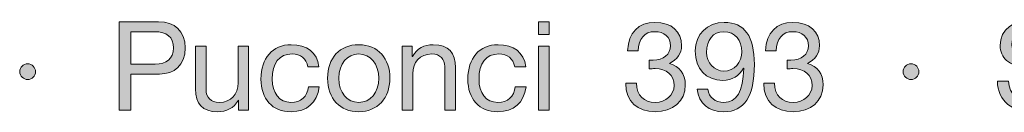
# Model space of a CAD drawing. Units: millimetres. Extents: x 2197.4 to 2209.4, y 1262.6 to 1270.3.
# Drawn here: x 2202.4 to 2203, y 1263 to 1263 of the extents above; entities that cross this region are included whole.
import ezdxf

# ---------------------------------------------------------------- set-up
doc = ezdxf.new("R2010")
doc.units = ezdxf.units.MM
doc.layers.add('Layer 1', color=7, linetype='Continuous')

# ---------------------------------------------------------------- blocks, each defined once
blk = doc.blocks.new('block 2')
at = {"layer": 'Layer 1', "true_color": 0x231f20}
h = blk.add_hatch(color=250, dxfattribs=at)
h.dxf.hatch_style = 2
edge = h.paths.add_edge_path()
edge.add_spline(control_points=[(14.2216, 1.6075), (14.258, 1.6075), (14.282, 1.5875), (14.282, 1.548), (14.282, 1.508), (14.2574, 1.4885), (14.2233, 1.4885), (14.2233, 1.4885), (14.1587, 1.4885), (14.1587, 1.4885), (14.1587, 1.4885), (14.1587, 1.4061), (14.1587, 1.4061), (14.1587, 1.4061), (14.1319, 1.4061), (14.1319, 1.4061), (14.1319, 1.4061), (14.1319, 1.6075), (14.1319, 1.6075), (14.1319, 1.6075), (14.2216, 1.6075), (14.2216, 1.6075)], knot_values=[0, 0, 0, 0, 1, 1, 1, 2, 2, 2, 3, 3, 3, 4, 4, 4, 5, 5, 5, 6, 6, 6, 7, 7, 7, 7], degree=3, periodic=0)
edge = h.paths.add_edge_path()
edge.add_spline(control_points=[(14.214, 1.5111), (14.2394, 1.5111), (14.2552, 1.5229), (14.2552, 1.548), (14.2552, 1.5728), (14.2405, 1.585), (14.2123, 1.585), (14.2123, 1.585), (14.1587, 1.585), (14.1587, 1.585), (14.1587, 1.585), (14.1587, 1.5111), (14.1587, 1.5111), (14.1587, 1.5111), (14.214, 1.5111), (14.214, 1.5111)], knot_values=[0, 0, 0, 0, 1, 1, 1, 2, 2, 2, 3, 3, 3, 4, 4, 4, 5, 5, 5, 5], degree=3, periodic=0)
h = blk.add_hatch(color=250, dxfattribs=at)
h.dxf.hatch_style = 2
h.paths.add_polyline_path([(15.1098, 1.6075), (15.1098, 1.5782), (15.0858, 1.5782), (15.0858, 1.6075)])
h.paths.add_polyline_path([(15.1098, 1.5519), (15.1098, 1.4061), (15.0858, 1.4061), (15.0858, 1.5519)])
h = blk.add_hatch(color=250, dxfattribs=at)
h.dxf.hatch_style = 2
edge = h.paths.add_edge_path()
edge.add_spline(control_points=[(15.4112, 1.5528), (15.4112, 1.5364), (15.4015, 1.5215), (15.3835, 1.5127), (15.3835, 1.5127), (15.3835, 1.5122), (15.3835, 1.5122), (15.4072, 1.5068), (15.4196, 1.489), (15.4196, 1.4636), (15.4196, 1.4264), (15.3911, 1.4027), (15.3511, 1.4027), (15.3113, 1.4027), (15.2842, 1.4256), (15.2842, 1.4671), (15.2842, 1.4671), (15.2842, 1.4679), (15.2842, 1.4679), (15.2842, 1.4679), (15.3085, 1.4679), (15.3085, 1.4679), (15.3096, 1.4394), (15.3257, 1.4239), (15.3511, 1.4239), (15.3756, 1.4239), (15.3942, 1.44), (15.3942, 1.4625), (15.3942, 1.4862), (15.3773, 1.5009), (15.3508, 1.5009), (15.3468, 1.5009), (15.342, 1.5006), (15.3373, 1.5), (15.3373, 1.5), (15.3373, 1.5204), (15.3373, 1.5204), (15.3395, 1.5201), (15.3423, 1.5201), (15.3463, 1.5201), (15.3699, 1.5201), (15.386, 1.5336), (15.386, 1.5528), (15.386, 1.5728), (15.3717, 1.585), (15.3505, 1.585), (15.3271, 1.585), (15.313, 1.5689), (15.3124, 1.5415), (15.3124, 1.5415), (15.2884, 1.5415), (15.2884, 1.5415), (15.2904, 1.583), (15.313, 1.6061), (15.3505, 1.6061), (15.3886, 1.6061), (15.4112, 1.5858), (15.4112, 1.5528)], knot_values=[0, 0, 0, 0, 1, 1, 1, 2, 2, 2, 3, 3, 3, 4, 4, 4, 5, 5, 5, 6, 6, 6, 7, 7, 7, 8, 8, 8, 9, 9, 9, 10, 10, 10, 11, 11, 11, 12, 12, 12, 13, 13, 13, 14, 14, 14, 15, 15, 15, 16, 16, 16, 17, 17, 17, 18, 18, 18, 19, 19, 19, 19], degree=3, periodic=0)
h = blk.add_hatch(color=250, dxfattribs=at)
h.dxf.hatch_style = 2
edge = h.paths.add_edge_path()
edge.add_spline(control_points=[(15.5768, 1.5105), (15.5768, 1.4366), (15.5537, 1.4027), (15.5074, 1.4027), (15.473, 1.4027), (15.4505, 1.4205), (15.4468, 1.4543), (15.4468, 1.4543), (15.4708, 1.4543), (15.4708, 1.4543), (15.4733, 1.4349), (15.488, 1.4239), (15.5074, 1.4239), (15.5368, 1.4239), (15.5509, 1.4487), (15.5525, 1.5012), (15.5525, 1.5012), (15.552, 1.5018), (15.552, 1.5018), (15.5427, 1.4845), (15.5255, 1.4741), (15.5054, 1.4741), (15.4662, 1.4741), (15.4425, 1.5), (15.4425, 1.541), (15.4425, 1.579), (15.4696, 1.6061), (15.5083, 1.6061), (15.5545, 1.6061), (15.5768, 1.5748), (15.5768, 1.5105)], knot_values=[0, 0, 0, 0, 1, 1, 1, 2, 2, 2, 3, 3, 3, 4, 4, 4, 5, 5, 5, 6, 6, 6, 7, 7, 7, 8, 8, 8, 9, 9, 9, 10, 10, 10, 10], degree=3, periodic=0)
edge = h.paths.add_edge_path()
edge.add_spline(control_points=[(15.5074, 1.4952), (15.5314, 1.4952), (15.5483, 1.515), (15.5483, 1.5393), (15.5483, 1.5646), (15.5337, 1.585), (15.5069, 1.585), (15.4826, 1.585), (15.4679, 1.5663), (15.4679, 1.5375), (15.4679, 1.515), (15.4857, 1.4952), (15.5074, 1.4952)], knot_values=[0, 0, 0, 0, 1, 1, 1, 2, 2, 2, 3, 3, 3, 4, 4, 4, 4], degree=3, periodic=0)
h = blk.add_hatch(color=250, dxfattribs=at)
h.dxf.hatch_style = 2
edge = h.paths.add_edge_path()
edge.add_spline(control_points=[(15.725, 1.5528), (15.725, 1.5364), (15.7154, 1.5215), (15.6973, 1.5127), (15.6973, 1.5127), (15.6973, 1.5122), (15.6973, 1.5122), (15.721, 1.5068), (15.7334, 1.489), (15.7334, 1.4636), (15.7334, 1.4264), (15.705, 1.4027), (15.6649, 1.4027), (15.6251, 1.4027), (15.598, 1.4256), (15.598, 1.4671), (15.598, 1.4671), (15.598, 1.4679), (15.598, 1.4679), (15.598, 1.4679), (15.6223, 1.4679), (15.6223, 1.4679), (15.6234, 1.4394), (15.6395, 1.4239), (15.6649, 1.4239), (15.6894, 1.4239), (15.7081, 1.44), (15.7081, 1.4625), (15.7081, 1.4862), (15.6911, 1.5009), (15.6646, 1.5009), (15.6607, 1.5009), (15.6559, 1.5006), (15.6511, 1.5), (15.6511, 1.5), (15.6511, 1.5204), (15.6511, 1.5204), (15.6533, 1.5201), (15.6562, 1.5201), (15.6601, 1.5201), (15.6838, 1.5201), (15.6999, 1.5336), (15.6999, 1.5528), (15.6999, 1.5728), (15.6855, 1.585), (15.6644, 1.585), (15.6409, 1.585), (15.6268, 1.5689), (15.6263, 1.5415), (15.6263, 1.5415), (15.6023, 1.5415), (15.6023, 1.5415), (15.6043, 1.583), (15.6268, 1.6061), (15.6644, 1.6061), (15.7024, 1.6061), (15.725, 1.5858), (15.725, 1.5528)], knot_values=[0, 0, 0, 0, 1, 1, 1, 2, 2, 2, 3, 3, 3, 4, 4, 4, 5, 5, 5, 6, 6, 6, 7, 7, 7, 8, 8, 8, 9, 9, 9, 10, 10, 10, 11, 11, 11, 12, 12, 12, 13, 13, 13, 14, 14, 14, 15, 15, 15, 16, 16, 16, 17, 17, 17, 18, 18, 18, 19, 19, 19, 19], degree=3, periodic=0)
h = blk.add_hatch(color=250, dxfattribs=at)
h.dxf.hatch_style = 2
edge = h.paths.add_edge_path()
edge.add_spline(control_points=[(16.2832, 1.5486), (16.2832, 1.5486), (16.2578, 1.5486), (16.2578, 1.5486), (16.2547, 1.5762), (16.2381, 1.5897), (16.2079, 1.5897), (16.1791, 1.5897), (16.1628, 1.5773), (16.1628, 1.5553), (16.1628, 1.5474), (16.1664, 1.5412), (16.1729, 1.5359), (16.1797, 1.5308), (16.1977, 1.5254), (16.2274, 1.5195), (16.2705, 1.5108), (16.2917, 1.4936), (16.2917, 1.4614), (16.2917, 1.4425), (16.2838, 1.4278), (16.2685, 1.4174), (16.2533, 1.4067), (16.2347, 1.4013), (16.213, 1.4013), (16.1647, 1.4013), (16.13, 1.4261), (16.1298, 1.4724), (16.1298, 1.4724), (16.1552, 1.4724), (16.1552, 1.4724), (16.1554, 1.4414), (16.1794, 1.4239), (16.2138, 1.4239), (16.2462, 1.4239), (16.2649, 1.4368), (16.2649, 1.4605), (16.2649, 1.4795), (16.2516, 1.4902), (16.2082, 1.4983), (16.1794, 1.504), (16.1605, 1.5108), (16.1506, 1.5192), (16.1408, 1.528), (16.136, 1.5393), (16.136, 1.5534), (16.136, 1.5906), (16.1673, 1.6123), (16.209, 1.6123), (16.2536, 1.6123), (16.2829, 1.5895), (16.2832, 1.5486)], knot_values=[0, 0, 0, 0, 1, 1, 1, 2, 2, 2, 3, 3, 3, 4, 4, 4, 5, 5, 5, 6, 6, 6, 7, 7, 7, 8, 8, 8, 9, 9, 9, 10, 10, 10, 11, 11, 11, 12, 12, 12, 13, 13, 13, 14, 14, 14, 15, 15, 15, 16, 16, 16, 17, 17, 17, 17], degree=3, periodic=0)
h = blk.add_hatch(color=250, dxfattribs=at)
h.dxf.hatch_style = 2
edge = h.paths.add_edge_path()
edge.add_spline(control_points=[(14.3295, 1.5519), (14.3295, 1.5519), (14.3295, 1.4527), (14.3295, 1.4527), (14.3295, 1.4357), (14.3407, 1.4239), (14.3591, 1.4239), (14.387, 1.4239), (14.4022, 1.4422), (14.4022, 1.4687), (14.4022, 1.4687), (14.4022, 1.5519), (14.4022, 1.5519), (14.4022, 1.5519), (14.4262, 1.5519), (14.4262, 1.5519), (14.4262, 1.5519), (14.4262, 1.4061), (14.4262, 1.4061), (14.4262, 1.4061), (14.4036, 1.4061), (14.4036, 1.4061), (14.4036, 1.4061), (14.4036, 1.4292), (14.4036, 1.4292), (14.4036, 1.4292), (14.4031, 1.4292), (14.4031, 1.4292), (14.3926, 1.4106), (14.376, 1.4027), (14.3557, 1.4027), (14.3216, 1.4027), (14.3055, 1.4205), (14.3055, 1.4546), (14.3055, 1.4546), (14.3055, 1.5519), (14.3055, 1.5519), (14.3055, 1.5519), (14.3295, 1.5519), (14.3295, 1.5519)], knot_values=[0, 0, 0, 0, 1, 1, 1, 2, 2, 2, 3, 3, 3, 4, 4, 4, 5, 5, 5, 6, 6, 6, 7, 7, 7, 8, 8, 8, 9, 9, 9, 10, 10, 10, 11, 11, 11, 12, 12, 12, 13, 13, 13, 13], degree=3, periodic=1)
h = blk.add_hatch(color=250, dxfattribs=at)
h.dxf.hatch_style = 2
edge = h.paths.add_edge_path()
edge.add_spline(control_points=[(14.5862, 1.5051), (14.5862, 1.5051), (14.5614, 1.5051), (14.5614, 1.5051), (14.5575, 1.524), (14.5445, 1.5342), (14.5253, 1.5342), (14.4957, 1.5342), (14.4799, 1.5133), (14.4799, 1.4772), (14.4799, 1.4453), (14.496, 1.4239), (14.5225, 1.4239), (14.5456, 1.4239), (14.5595, 1.4372), (14.5626, 1.4594), (14.5626, 1.4594), (14.5871, 1.4594), (14.5871, 1.4594), (14.5817, 1.423), (14.5591, 1.4027), (14.5228, 1.4027), (14.4802, 1.4027), (14.4545, 1.4315), (14.4545, 1.4772), (14.4545, 1.5246), (14.4805, 1.5553), (14.5234, 1.5553), (14.5586, 1.5553), (14.5823, 1.5384), (14.5862, 1.5051)], knot_values=[0, 0, 0, 0, 1, 1, 1, 2, 2, 2, 3, 3, 3, 4, 4, 4, 5, 5, 5, 6, 6, 6, 7, 7, 7, 8, 8, 8, 9, 9, 9, 10, 10, 10, 10], degree=3, periodic=0)
h = blk.add_hatch(color=250, dxfattribs=at)
h.dxf.hatch_style = 2
edge = h.paths.add_edge_path()
edge.add_spline(control_points=[(14.7477, 1.4789), (14.7477, 1.4337), (14.7197, 1.4027), (14.6769, 1.4027), (14.6346, 1.4027), (14.6061, 1.4323), (14.6061, 1.4789), (14.6061, 1.5254), (14.6331, 1.5553), (14.6769, 1.5553), (14.7217, 1.5553), (14.7477, 1.5235), (14.7477, 1.4789)], knot_values=[0, 0, 0, 0, 1, 1, 1, 2, 2, 2, 3, 3, 3, 4, 4, 4, 4], degree=3, periodic=0)
edge = h.paths.add_edge_path()
edge.add_spline(control_points=[(14.6769, 1.4239), (14.7031, 1.4239), (14.7223, 1.4459), (14.7223, 1.4789), (14.7223, 1.5119), (14.7031, 1.5342), (14.6766, 1.5342), (14.6512, 1.5342), (14.6315, 1.5127), (14.6315, 1.4789), (14.6315, 1.4459), (14.6503, 1.4239), (14.6769, 1.4239)], knot_values=[0, 0, 0, 0, 1, 1, 1, 2, 2, 2, 3, 3, 3, 4, 4, 4, 4], degree=3, periodic=0)
h = blk.add_hatch(color=250, dxfattribs=at)
h.dxf.hatch_style = 2
edge = h.paths.add_edge_path()
edge.add_spline(control_points=[(14.8967, 1.5032), (14.8967, 1.5032), (14.8967, 1.4061), (14.8967, 1.4061), (14.8967, 1.4061), (14.8727, 1.4061), (14.8727, 1.4061), (14.8727, 1.4061), (14.8727, 1.5057), (14.8727, 1.5057), (14.8727, 1.5218), (14.8622, 1.5342), (14.8428, 1.5342), (14.8154, 1.5342), (14.7999, 1.5158), (14.7999, 1.4893), (14.7999, 1.4893), (14.7999, 1.4061), (14.7999, 1.4061), (14.7999, 1.4061), (14.7759, 1.4061), (14.7759, 1.4061), (14.7759, 1.4061), (14.7759, 1.5519), (14.7759, 1.5519), (14.7759, 1.5519), (14.7985, 1.5519), (14.7985, 1.5519), (14.7985, 1.5519), (14.7985, 1.5288), (14.7985, 1.5288), (14.7985, 1.5288), (14.7991, 1.5288), (14.7991, 1.5288), (14.8098, 1.5472), (14.825, 1.5553), (14.8465, 1.5553), (14.8817, 1.5553), (14.8967, 1.5367), (14.8967, 1.5032)], knot_values=[0, 0, 0, 0, 1, 1, 1, 2, 2, 2, 3, 3, 3, 4, 4, 4, 5, 5, 5, 6, 6, 6, 7, 7, 7, 8, 8, 8, 9, 9, 9, 10, 10, 10, 11, 11, 11, 12, 12, 12, 13, 13, 13, 13], degree=3, periodic=0)
h = blk.add_hatch(color=250, dxfattribs=at)
h.dxf.hatch_style = 2
edge = h.paths.add_edge_path()
edge.add_spline(control_points=[(15.0567, 1.5051), (15.0567, 1.5051), (15.0319, 1.5051), (15.0319, 1.5051), (15.0279, 1.524), (15.015, 1.5342), (14.9958, 1.5342), (14.9661, 1.5342), (14.9504, 1.5133), (14.9504, 1.4772), (14.9504, 1.4453), (14.9664, 1.4239), (14.993, 1.4239), (15.0161, 1.4239), (15.0299, 1.4372), (15.033, 1.4594), (15.033, 1.4594), (15.0575, 1.4594), (15.0575, 1.4594), (15.0522, 1.423), (15.0296, 1.4027), (14.9932, 1.4027), (14.9506, 1.4027), (14.925, 1.4315), (14.925, 1.4772), (14.925, 1.5246), (14.9509, 1.5553), (14.9938, 1.5553), (15.0291, 1.5553), (15.0528, 1.5384), (15.0567, 1.5051)], knot_values=[0, 0, 0, 0, 1, 1, 1, 2, 2, 2, 3, 3, 3, 4, 4, 4, 5, 5, 5, 6, 6, 6, 7, 7, 7, 8, 8, 8, 9, 9, 9, 10, 10, 10, 10], degree=3, periodic=0)
h = blk.add_hatch(color=250, dxfattribs=at)
h.dxf.hatch_style = 2
edge = h.paths.add_edge_path()
edge.add_spline(control_points=[(13.9417, 1.4938), (13.9417, 1.4845), (13.9332, 1.4758), (13.9239, 1.4758), (13.9143, 1.4758), (13.9056, 1.484), (13.9056, 1.4938), (13.9056, 1.504), (13.9141, 1.5119), (13.9236, 1.5119), (13.9341, 1.5119), (13.9417, 1.5032), (13.9417, 1.4938)], knot_values=[0, 0, 0, 0, 1, 1, 1, 2, 2, 2, 3, 3, 3, 4, 4, 4, 4], degree=3, periodic=0)
h = blk.add_hatch(color=250, dxfattribs=at)
h.dxf.hatch_style = 2
edge = h.paths.add_edge_path()
edge.add_spline(control_points=[(15.9511, 1.4938), (15.9511, 1.4845), (15.9426, 1.4758), (15.9333, 1.4758), (15.9237, 1.4758), (15.915, 1.484), (15.915, 1.4938), (15.915, 1.504), (15.9235, 1.5119), (15.933, 1.5119), (15.9435, 1.5119), (15.9511, 1.5032), (15.9511, 1.4938)], knot_values=[0, 0, 0, 0, 1, 1, 1, 2, 2, 2, 3, 3, 3, 4, 4, 4, 4], degree=3, periodic=0)
at = {"layer": 'Layer 1', "lineweight": 0}
for points in [[(15.1098, 1.6075), (15.1098, 1.5782), (15.0858, 1.5782), (15.0858, 1.6075), (15.1098, 1.6075)], [(15.1098, 1.5519), (15.1098, 1.4061), (15.0858, 1.4061), (15.0858, 1.5519), (15.1098, 1.5519)]]:
    blk.add_lwpolyline(points, dxfattribs=at)
for points, knots in [([(14.2216, 1.6075), (14.258, 1.6075), (14.282, 1.5875), (14.282, 1.548), (14.282, 1.508), (14.2574, 1.4885), (14.2233, 1.4885), (14.2233, 1.4885), (14.1587, 1.4885), (14.1587, 1.4885), (14.1587, 1.4885), (14.1587, 1.4061), (14.1587, 1.4061), (14.1587, 1.4061), (14.1319, 1.4061), (14.1319, 1.4061), (14.1319, 1.4061), (14.1319, 1.6075), (14.1319, 1.6075), (14.1319, 1.6075), (14.2216, 1.6075), (14.2216, 1.6075)], [0, 0, 0, 0, 1, 1, 1, 2, 2, 2, 3, 3, 3, 4, 4, 4, 5, 5, 5, 6, 6, 6, 7, 7, 7, 7]), ([(15.4112, 1.5528), (15.4112, 1.5364), (15.4015, 1.5215), (15.3835, 1.5127), (15.3835, 1.5127), (15.3835, 1.5122), (15.3835, 1.5122), (15.4072, 1.5068), (15.4196, 1.489), (15.4196, 1.4636), (15.4196, 1.4264), (15.3911, 1.4027), (15.3511, 1.4027), (15.3113, 1.4027), (15.2842, 1.4256), (15.2842, 1.4671), (15.2842, 1.4671), (15.2842, 1.4679), (15.2842, 1.4679), (15.2842, 1.4679), (15.3085, 1.4679), (15.3085, 1.4679), (15.3096, 1.4394), (15.3257, 1.4239), (15.3511, 1.4239), (15.3756, 1.4239), (15.3942, 1.44), (15.3942, 1.4625), (15.3942, 1.4862), (15.3773, 1.5009), (15.3508, 1.5009), (15.3468, 1.5009), (15.342, 1.5006), (15.3373, 1.5), (15.3373, 1.5), (15.3373, 1.5204), (15.3373, 1.5204), (15.3395, 1.5201), (15.3423, 1.5201), (15.3463, 1.5201), (15.3699, 1.5201), (15.386, 1.5336), (15.386, 1.5528), (15.386, 1.5728), (15.3717, 1.585), (15.3505, 1.585), (15.3271, 1.585), (15.313, 1.5689), (15.3124, 1.5415), (15.3124, 1.5415), (15.2884, 1.5415), (15.2884, 1.5415), (15.2904, 1.583), (15.313, 1.6061), (15.3505, 1.6061), (15.3886, 1.6061), (15.4112, 1.5858), (15.4112, 1.5528)], [0, 0, 0, 0, 1, 1, 1, 2, 2, 2, 3, 3, 3, 4, 4, 4, 5, 5, 5, 6, 6, 6, 7, 7, 7, 8, 8, 8, 9, 9, 9, 10, 10, 10, 11, 11, 11, 12, 12, 12, 13, 13, 13, 14, 14, 14, 15, 15, 15, 16, 16, 16, 17, 17, 17, 18, 18, 18, 19, 19, 19, 19]), ([(15.5768, 1.5105), (15.5768, 1.4366), (15.5537, 1.4027), (15.5074, 1.4027), (15.473, 1.4027), (15.4505, 1.4205), (15.4468, 1.4543), (15.4468, 1.4543), (15.4708, 1.4543), (15.4708, 1.4543), (15.4733, 1.4349), (15.488, 1.4239), (15.5074, 1.4239), (15.5368, 1.4239), (15.5509, 1.4487), (15.5525, 1.5012), (15.5525, 1.5012), (15.552, 1.5018), (15.552, 1.5018), (15.5427, 1.4845), (15.5255, 1.4741), (15.5054, 1.4741), (15.4662, 1.4741), (15.4425, 1.5), (15.4425, 1.541), (15.4425, 1.579), (15.4696, 1.6061), (15.5083, 1.6061), (15.5545, 1.6061), (15.5768, 1.5748), (15.5768, 1.5105)], [0, 0, 0, 0, 1, 1, 1, 2, 2, 2, 3, 3, 3, 4, 4, 4, 5, 5, 5, 6, 6, 6, 7, 7, 7, 8, 8, 8, 9, 9, 9, 10, 10, 10, 10]), ([(15.725, 1.5528), (15.725, 1.5364), (15.7154, 1.5215), (15.6973, 1.5127), (15.6973, 1.5127), (15.6973, 1.5122), (15.6973, 1.5122), (15.721, 1.5068), (15.7334, 1.489), (15.7334, 1.4636), (15.7334, 1.4264), (15.705, 1.4027), (15.6649, 1.4027), (15.6251, 1.4027), (15.598, 1.4256), (15.598, 1.4671), (15.598, 1.4671), (15.598, 1.4679), (15.598, 1.4679), (15.598, 1.4679), (15.6223, 1.4679), (15.6223, 1.4679), (15.6234, 1.4394), (15.6395, 1.4239), (15.6649, 1.4239), (15.6894, 1.4239), (15.7081, 1.44), (15.7081, 1.4625), (15.7081, 1.4862), (15.6911, 1.5009), (15.6646, 1.5009), (15.6607, 1.5009), (15.6559, 1.5006), (15.6511, 1.5), (15.6511, 1.5), (15.6511, 1.5204), (15.6511, 1.5204), (15.6533, 1.5201), (15.6562, 1.5201), (15.6601, 1.5201), (15.6838, 1.5201), (15.6999, 1.5336), (15.6999, 1.5528), (15.6999, 1.5728), (15.6855, 1.585), (15.6644, 1.585), (15.6409, 1.585), (15.6268, 1.5689), (15.6263, 1.5415), (15.6263, 1.5415), (15.6023, 1.5415), (15.6023, 1.5415), (15.6043, 1.583), (15.6268, 1.6061), (15.6644, 1.6061), (15.7024, 1.6061), (15.725, 1.5858), (15.725, 1.5528)], [0, 0, 0, 0, 1, 1, 1, 2, 2, 2, 3, 3, 3, 4, 4, 4, 5, 5, 5, 6, 6, 6, 7, 7, 7, 8, 8, 8, 9, 9, 9, 10, 10, 10, 11, 11, 11, 12, 12, 12, 13, 13, 13, 14, 14, 14, 15, 15, 15, 16, 16, 16, 17, 17, 17, 18, 18, 18, 19, 19, 19, 19]), ([(16.2832, 1.5486), (16.2832, 1.5486), (16.2578, 1.5486), (16.2578, 1.5486), (16.2547, 1.5762), (16.2381, 1.5897), (16.2079, 1.5897), (16.1791, 1.5897), (16.1628, 1.5773), (16.1628, 1.5553), (16.1628, 1.5474), (16.1664, 1.5412), (16.1729, 1.5359), (16.1797, 1.5308), (16.1977, 1.5254), (16.2274, 1.5195), (16.2705, 1.5108), (16.2917, 1.4936), (16.2917, 1.4614), (16.2917, 1.4425), (16.2838, 1.4278), (16.2685, 1.4174), (16.2533, 1.4067), (16.2347, 1.4013), (16.213, 1.4013), (16.1647, 1.4013), (16.13, 1.4261), (16.1298, 1.4724), (16.1298, 1.4724), (16.1552, 1.4724), (16.1552, 1.4724), (16.1554, 1.4414), (16.1794, 1.4239), (16.2138, 1.4239), (16.2462, 1.4239), (16.2649, 1.4368), (16.2649, 1.4605), (16.2649, 1.4795), (16.2516, 1.4902), (16.2082, 1.4983), (16.1794, 1.504), (16.1605, 1.5108), (16.1506, 1.5192), (16.1408, 1.528), (16.136, 1.5393), (16.136, 1.5534), (16.136, 1.5906), (16.1673, 1.6123), (16.209, 1.6123), (16.2536, 1.6123), (16.2829, 1.5895), (16.2832, 1.5486)], [0, 0, 0, 0, 1, 1, 1, 2, 2, 2, 3, 3, 3, 4, 4, 4, 5, 5, 5, 6, 6, 6, 7, 7, 7, 8, 8, 8, 9, 9, 9, 10, 10, 10, 11, 11, 11, 12, 12, 12, 13, 13, 13, 14, 14, 14, 15, 15, 15, 16, 16, 16, 17, 17, 17, 17]), ([(14.214, 1.5111), (14.2394, 1.5111), (14.2552, 1.5229), (14.2552, 1.548), (14.2552, 1.5728), (14.2405, 1.585), (14.2123, 1.585), (14.2123, 1.585), (14.1587, 1.585), (14.1587, 1.585), (14.1587, 1.585), (14.1587, 1.5111), (14.1587, 1.5111), (14.1587, 1.5111), (14.214, 1.5111), (14.214, 1.5111)], [0, 0, 0, 0, 1, 1, 1, 2, 2, 2, 3, 3, 3, 4, 4, 4, 5, 5, 5, 5]), ([(15.5074, 1.4952), (15.5314, 1.4952), (15.5483, 1.515), (15.5483, 1.5393), (15.5483, 1.5646), (15.5337, 1.585), (15.5069, 1.585), (15.4826, 1.585), (15.4679, 1.5663), (15.4679, 1.5375), (15.4679, 1.515), (15.4857, 1.4952), (15.5074, 1.4952)], [0, 0, 0, 0, 1, 1, 1, 2, 2, 2, 3, 3, 3, 4, 4, 4, 4]), ([(14.3295, 1.5519), (14.3295, 1.5519), (14.3295, 1.4527), (14.3295, 1.4527), (14.3295, 1.4357), (14.3407, 1.4239), (14.3591, 1.4239), (14.387, 1.4239), (14.4022, 1.4422), (14.4022, 1.4687), (14.4022, 1.4687), (14.4022, 1.5519), (14.4022, 1.5519), (14.4022, 1.5519), (14.4262, 1.5519), (14.4262, 1.5519), (14.4262, 1.5519), (14.4262, 1.4061), (14.4262, 1.4061), (14.4262, 1.4061), (14.4036, 1.4061), (14.4036, 1.4061), (14.4036, 1.4061), (14.4036, 1.4292), (14.4036, 1.4292), (14.4036, 1.4292), (14.4031, 1.4292), (14.4031, 1.4292), (14.3926, 1.4106), (14.376, 1.4027), (14.3557, 1.4027), (14.3216, 1.4027), (14.3055, 1.4205), (14.3055, 1.4546), (14.3055, 1.4546), (14.3055, 1.5519), (14.3055, 1.5519), (14.3055, 1.5519), (14.3295, 1.5519), (14.3295, 1.5519)], [0, 0, 0, 0, 1, 1, 1, 2, 2, 2, 3, 3, 3, 4, 4, 4, 5, 5, 5, 6, 6, 6, 7, 7, 7, 8, 8, 8, 9, 9, 9, 10, 10, 10, 11, 11, 11, 12, 12, 12, 13, 13, 13, 13]), ([(14.5862, 1.5051), (14.5862, 1.5051), (14.5614, 1.5051), (14.5614, 1.5051), (14.5575, 1.524), (14.5445, 1.5342), (14.5253, 1.5342), (14.4957, 1.5342), (14.4799, 1.5133), (14.4799, 1.4772), (14.4799, 1.4453), (14.496, 1.4239), (14.5225, 1.4239), (14.5456, 1.4239), (14.5595, 1.4372), (14.5626, 1.4594), (14.5626, 1.4594), (14.5871, 1.4594), (14.5871, 1.4594), (14.5817, 1.423), (14.5591, 1.4027), (14.5228, 1.4027), (14.4802, 1.4027), (14.4545, 1.4315), (14.4545, 1.4772), (14.4545, 1.5246), (14.4805, 1.5553), (14.5234, 1.5553), (14.5586, 1.5553), (14.5823, 1.5384), (14.5862, 1.5051)], [0, 0, 0, 0, 1, 1, 1, 2, 2, 2, 3, 3, 3, 4, 4, 4, 5, 5, 5, 6, 6, 6, 7, 7, 7, 8, 8, 8, 9, 9, 9, 10, 10, 10, 10]), ([(14.7477, 1.4789), (14.7477, 1.4337), (14.7197, 1.4027), (14.6769, 1.4027), (14.6346, 1.4027), (14.6061, 1.4323), (14.6061, 1.4789), (14.6061, 1.5254), (14.6331, 1.5553), (14.6769, 1.5553), (14.7217, 1.5553), (14.7477, 1.5235), (14.7477, 1.4789)], [0, 0, 0, 0, 1, 1, 1, 2, 2, 2, 3, 3, 3, 4, 4, 4, 4]), ([(14.8967, 1.5032), (14.8967, 1.5032), (14.8967, 1.4061), (14.8967, 1.4061), (14.8967, 1.4061), (14.8727, 1.4061), (14.8727, 1.4061), (14.8727, 1.4061), (14.8727, 1.5057), (14.8727, 1.5057), (14.8727, 1.5218), (14.8622, 1.5342), (14.8428, 1.5342), (14.8154, 1.5342), (14.7999, 1.5158), (14.7999, 1.4893), (14.7999, 1.4893), (14.7999, 1.4061), (14.7999, 1.4061), (14.7999, 1.4061), (14.7759, 1.4061), (14.7759, 1.4061), (14.7759, 1.4061), (14.7759, 1.5519), (14.7759, 1.5519), (14.7759, 1.5519), (14.7985, 1.5519), (14.7985, 1.5519), (14.7985, 1.5519), (14.7985, 1.5288), (14.7985, 1.5288), (14.7985, 1.5288), (14.7991, 1.5288), (14.7991, 1.5288), (14.8098, 1.5472), (14.825, 1.5553), (14.8465, 1.5553), (14.8817, 1.5553), (14.8967, 1.5367), (14.8967, 1.5032)], [0, 0, 0, 0, 1, 1, 1, 2, 2, 2, 3, 3, 3, 4, 4, 4, 5, 5, 5, 6, 6, 6, 7, 7, 7, 8, 8, 8, 9, 9, 9, 10, 10, 10, 11, 11, 11, 12, 12, 12, 13, 13, 13, 13]), ([(15.0567, 1.5051), (15.0567, 1.5051), (15.0319, 1.5051), (15.0319, 1.5051), (15.0279, 1.524), (15.015, 1.5342), (14.9958, 1.5342), (14.9661, 1.5342), (14.9504, 1.5133), (14.9504, 1.4772), (14.9504, 1.4453), (14.9664, 1.4239), (14.993, 1.4239), (15.0161, 1.4239), (15.0299, 1.4372), (15.033, 1.4594), (15.033, 1.4594), (15.0575, 1.4594), (15.0575, 1.4594), (15.0522, 1.423), (15.0296, 1.4027), (14.9932, 1.4027), (14.9506, 1.4027), (14.925, 1.4315), (14.925, 1.4772), (14.925, 1.5246), (14.9509, 1.5553), (14.9938, 1.5553), (15.0291, 1.5553), (15.0528, 1.5384), (15.0567, 1.5051)], [0, 0, 0, 0, 1, 1, 1, 2, 2, 2, 3, 3, 3, 4, 4, 4, 5, 5, 5, 6, 6, 6, 7, 7, 7, 8, 8, 8, 9, 9, 9, 10, 10, 10, 10]), ([(14.6769, 1.4239), (14.7031, 1.4239), (14.7223, 1.4459), (14.7223, 1.4789), (14.7223, 1.5119), (14.7031, 1.5342), (14.6766, 1.5342), (14.6512, 1.5342), (14.6315, 1.5127), (14.6315, 1.4789), (14.6315, 1.4459), (14.6503, 1.4239), (14.6769, 1.4239)], [0, 0, 0, 0, 1, 1, 1, 2, 2, 2, 3, 3, 3, 4, 4, 4, 4]), ([(13.9417, 1.4938), (13.9417, 1.4845), (13.9332, 1.4758), (13.9239, 1.4758), (13.9143, 1.4758), (13.9056, 1.484), (13.9056, 1.4938), (13.9056, 1.504), (13.9141, 1.5119), (13.9236, 1.5119), (13.9341, 1.5119), (13.9417, 1.5032), (13.9417, 1.4938)], [0, 0, 0, 0, 1, 1, 1, 2, 2, 2, 3, 3, 3, 4, 4, 4, 4]), ([(15.9511, 1.4938), (15.9511, 1.4845), (15.9426, 1.4758), (15.9333, 1.4758), (15.9237, 1.4758), (15.915, 1.484), (15.915, 1.4938), (15.915, 1.504), (15.9235, 1.5119), (15.933, 1.5119), (15.9435, 1.5119), (15.9511, 1.5032), (15.9511, 1.4938)], [0, 0, 0, 0, 1, 1, 1, 2, 2, 2, 3, 3, 3, 4, 4, 4, 4])]:
    blk.add_open_spline(points, degree=3, knots=knots, dxfattribs=at)

msp = doc.modelspace()

# ---------------------------------------------------------------- block references
at = {"layer": 'Layer 1', "xscale": 0.2562189544890422, "yscale": 0.2562189544890422, "zscale": 0.2562189544890422}
msp.add_blockref('block 2', (2198.81628, 1262.63206), dxfattribs=at)

doc.saveas('drawing.dxf')
